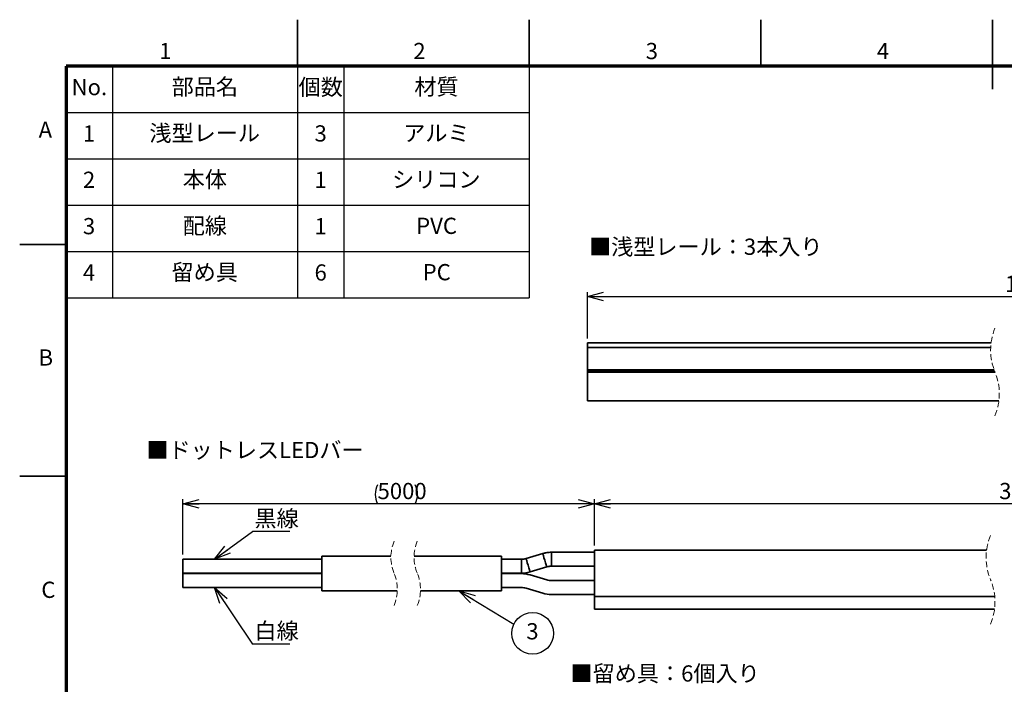
# Model space of a CAD drawing. Units: millimetres. Extents: x 0 to 420, y 0 to 297.
# Drawn here: x 0 to 213, y 154 to 297 of the extents above; entities that cross this region are included whole.
import ezdxf

# ---------------------------------------------------------------- set-up
doc = ezdxf.new("R2010")
doc.units = ezdxf.units.MM
doc.linetypes.add('HIDDEN', pattern=[1.905, 1.27, -0.635])
doc.layers.add('FORMAT', color=7, linetype='Continuous')
doc.layers.add('レイヤー_1', color=179, linetype='Continuous')
doc.styles.add('SLDTEXTSTYLE0', font='TXT', dxfattribs={"width": 0.7, "bigfont": 'bigfont'})
doc.styles.add('SLDTEXTSTYLE1', font='TXT', dxfattribs={"width": 0.75, "bigfont": 'bigfont'})
doc.styles.get("Standard").update_dxf_attribs({"font": 'txt', "bigfont": 'bigfont'})
doc.dimstyles.new('SLDDIMSTYLE1', dxfattribs={"dimtxt": 3.5, "dimasz": 3.5, "dimexe": 0, "dimexo": 0.0625, "dimgap": 0.875, "dimtad": 3, "dimdec": 0, "dimrnd": 1e-09, "dimzin": 12, "dimdsep": 46, "dimtxsty": 'SLDTEXTSTYLE0', "dimblk1": 'OPEN30', "dimblk2": 'OPEN30', "dimsah": 1, "dimcen": 0.09, "dimadec": 0, "dimazin": 3, "dimtfac": 1, "dimtdec": 0, "dimtofl": 0, "dimtmove": 0, "dimatfit": 3, "dimldrblk": 'OPEN30', "dimfxl": 1, "dimfrac": 2, "dimtolj": 1, "dimtzin": 12, "dimarcsym": 0})
doc.dimstyles.new('SLDDIMSTYLE4', dxfattribs={"dimtxt": 0.18, "dimasz": 3.5, "dimexe": 0, "dimexo": 0.0625, "dimgap": 0, "dimtad": 0, "dimtih": 1, "dimtoh": 1, "dimdec": 0, "dimrnd": 1e-09, "dimzin": 0, "dimdsep": 46, "dimtxsty": 'Standard', "dimblk1": 'OPEN30', "dimblk2": 'OPEN30', "dimsah": 1, "dimcen": 0.09, "dimadec": 0, "dimazin": 0, "dimtfac": 3.5, "dimtdec": 0, "dimtofl": 0, "dimtmove": 0, "dimatfit": 3, "dimldrblk": 'OPEN30', "dimfxl": 1, "dimfrac": 2, "dimtolj": 1, "dimtzin": 0, "dimarcsym": 0})
doc.dimstyles.new('SLDDIMSTYLE5', dxfattribs={"dimtxt": 3.5, "dimasz": 3.5, "dimexe": 0, "dimexo": 0.0625, "dimgap": 0.875, "dimtad": 3, "dimdec": 0, "dimrnd": 1e-09, "dimzin": 12, "dimdsep": 46, "dimtxsty": 'SLDTEXTSTYLE0', "dimblk1": 'OPEN30', "dimblk2": 'OPEN30', "dimsah": 1, "dimcen": 0.09, "dimadec": 0, "dimazin": 3, "dimtfac": 1, "dimtofl": 0, "dimtmove": 0, "dimatfit": 3, "dimldrblk": 'OPEN30', "dimfxl": 1, "dimfrac": 2, "dimtolj": 1, "dimtzin": 12, "dimarcsym": 0})

# ---------------------------------------------------------------- blocks, each defined once
blk = doc.blocks.new('_Open30')
at = {"color": 0, "linetype": 'ByBlock', "lineweight": -2}
for p, q in [((-1, 0.267949), (0, 0)), ((0, 0), (-1, -0.267949)), ((0, 0), (-1, 0))]:
    blk.add_line(p, q, dxfattribs=at)
blk = doc.blocks.new('_D_4')
at = {"layer": 'レイヤー_1', "color": 7}
for p, q in [((122.56, 228.25), (122.56, 238.25)), ((310.98, 228.25), (310.98, 238.25)), ((122.56, 237.25), (310.98, 237.25))]:
    blk.add_line(p, q, dxfattribs=at)
at = {"layer": 'レイヤー_1', "color": 7, "xscale": 3.5, "yscale": 3.5, "rotation": 180}
blk.add_blockref('_Open30', (122.56, 237.25), dxfattribs=at)
at = {"layer": 'レイヤー_1', "color": 7, "xscale": 3.5, "yscale": 3.5}
blk.add_blockref('_Open30', (310.98, 237.25), dxfattribs=at)
at = {"layer": 'レイヤー_1', "color": 7, "insert": (212.69, 241.76), "char_height": 3.5, "attachment_point": 1, "style": 'SLDTEXTSTYLE0'}
blk.add_mtext('1000', dxfattribs=at)
blk = doc.blocks.new('SW_BROKEN_VIEW_1')
at = {"color": 0, "linetype": 'Continuous'}
for p, q in [((0, 0), (30, 0)), ((0, 0), (0, -3)), ((30, 0.7), (44.91, 0.7)), ((30, 0.7), (30, -6.8)), ((30, 0), (30, -3)), ((49.91, 0.7), (68.8, 0.7)), ((68.8, 0.7), (68.8, -6.8)), ((68.8, 0), (68.8, -3)), ((73.07, 0), (68.8, 0)), ((73.07, 0), (73.2, 0)), ((73.2, 0), (73.32, 0.01)), ((73.32, 0.01), (73.45, 0.02)), ((73.45, 0.02), (73.58, 0.04)), ((73.58, 0.04), (73.7, 0.06)), ((73.7, 0.06), (73.83, 0.08)), ((73.83, 0.08), (73.95, 0.11)), ((73.95, 0.11), (74.08, 0.15)), ((77.67, 1.23), (74.08, 0.15)), ((77.9, 1.29), (77.67, 1.23)), ((78.13, 1.35), (77.9, 1.29)), ((78.36, 1.39), (78.13, 1.35)), ((78.59, 1.43), (78.36, 1.39)), ((78.83, 1.46), (78.59, 1.43)), ((79.06, 1.48), (78.83, 1.46)), ((79.3, 1.5), (79.06, 1.48)), ((79.54, 1.5), (79.3, 1.5)), ((88.8, 1.5), (79.54, 1.5)), ((88.8, 1.5), (88.8, -1.5)), ((74.94, -2.73), (78.53, -1.65)), ((78.65, -1.61), (78.53, -1.65)), ((78.78, -1.58), (78.65, -1.61)), ((78.9, -1.56), (78.78, -1.58)), ((79.03, -1.54), (78.9, -1.56)), ((79.16, -1.52), (79.03, -1.54)), ((79.28, -1.51), (79.16, -1.52)), ((79.41, -1.5), (79.28, -1.51)), ((79.54, -1.5), (79.41, -1.5)), ((79.54, -1.5), (88.8, -1.5)), ((0, -3), (30, -3)), ((68.8, -3), (73.07, -3)), ((73.07, -3), (73.31, -3)), ((73.31, -3), (73.54, -2.98)), ((73.54, -2.98), (73.78, -2.96)), ((73.78, -2.96), (74.01, -2.93)), ((74.01, -2.93), (74.25, -2.89)), ((74.25, -2.89), (74.48, -2.85)), ((74.48, -2.85), (74.71, -2.79)), ((74.71, -2.79), (74.94, -2.73)), ((30, -6.8), (46.28, -6.8)), ((51.28, -6.8), (68.8, -6.8))]:
    blk.add_line(p, q, dxfattribs=at)
blk = doc.blocks.new('_D_7')
at = {"layer": 'レイヤー_1', "color": 7}
for p, q in [((35.24, 181.59), (35.24, 193.54)), ((124.05, 183.54), (124.05, 193.54)), ((124.05, 192.54), (35.24, 192.54))]:
    blk.add_line(p, q, dxfattribs=at)
for start, end in [(153.4349, 206.5651), (333.4349, 26.5651)]:
    blk.add_arc((81.32, 194.58), 4.55, start, end, dxfattribs=at)
at = {"layer": 'レイヤー_1', "color": 7, "xscale": 3.5, "yscale": 3.5, "rotation": 180}
blk.add_blockref('_Open30', (35.24, 192.54), dxfattribs=at)
at = {"layer": 'レイヤー_1', "color": 7, "xscale": 3.5, "yscale": 3.5}
blk.add_blockref('_Open30', (124.05, 192.54), dxfattribs=at)
at = {"layer": 'レイヤー_1', "color": 7, "insert": (77.25, 197.06), "char_height": 3.5, "attachment_point": 1, "style": 'SLDTEXTSTYLE0'}
blk.add_mtext('5000', dxfattribs=at)
blk = doc.blocks.new('_D_9')
at = {"layer": 'レイヤー_1', "color": 7}
for p, q in [((124.05, 183.54), (124.05, 193.54)), ((311.72, 183.54), (311.72, 193.54)), ((311.72, 192.54), (124.05, 192.54))]:
    blk.add_line(p, q, dxfattribs=at)
at = {"layer": 'レイヤー_1', "color": 7, "xscale": 3.5, "yscale": 3.5, "rotation": 180}
blk.add_blockref('_Open30', (124.05, 192.54), dxfattribs=at)
at = {"layer": 'レイヤー_1', "color": 7, "xscale": 3.5, "yscale": 3.5}
blk.add_blockref('_Open30', (311.72, 192.54), dxfattribs=at)
at = {"layer": 'レイヤー_1', "color": 7, "insert": (211.44, 197.06), "char_height": 3.5, "attachment_point": 1, "style": 'SLDTEXTSTYLE0'}
blk.add_mtext('3000', dxfattribs=at)
blk = doc.blocks.new('SW_NOTE_0_3')
at = {"layer": 'レイヤー_1', "color": 0}
blk.add_circle((4.04, -1.97), 4.5, dxfattribs=at)
at = {"layer": 'レイヤー_1', "color": 0, "insert": (4.01, 0.23), "char_height": 3.5, "attachment_point": 2, "style": 'SLDTEXTSTYLE0'}
blk.add_mtext('3', dxfattribs=at)
blk = doc.blocks.new('SW_NOTE_0_4')
at = {"layer": 'レイヤー_1', "color": 0}
blk.add_line((8.02, 0), (0, 0), dxfattribs=at)
at = {"layer": 'レイヤー_1', "color": 0, "insert": (0.41, 4.54), "char_height": 3.5, "attachment_point": 1, "style": 'SLDTEXTSTYLE0'}
blk.add_mtext('黒線', dxfattribs=at)
blk = doc.blocks.new('SW_NOTE_0_5')
at = {"layer": 'レイヤー_1', "color": 0}
blk.add_line((8.02, 0), (0, 0), dxfattribs=at)
at = {"layer": 'レイヤー_1', "color": 0, "insert": (0.41, 4.59), "char_height": 3.5, "attachment_point": 1, "style": 'SLDTEXTSTYLE0'}
blk.add_mtext('白線', dxfattribs=at)

msp = doc.modelspace()

# ---------------------------------------------------------------- linework, layer by layer
at = {"color": 7, "linetype": 'Continuous', "lineweight": 35}
for p, q in [((60, 287), (60, 297)), ((110, 287), (110, 297)), ((160, 287), (160, 297)), ((210, 282), (210, 297)), ((10, 248.5), (0, 248.5)), ((122.56, 227.25), (209.69, 227.25)), ((122.56, 226.25), (122.56, 227.25)), ((209.6, 226.25), (122.56, 226.25)), ((122.56, 226.25), (122.56, 221.45)), ((122.56, 221.45), (210.36, 221.45)), ((122.56, 221.25), (122.56, 221.45)), ((210.43, 221.25), (122.56, 221.25)), ((122.56, 220.95), (122.56, 221.25)), ((210.55, 220.95), (122.56, 220.95)), ((122.56, 220.95), (122.56, 214.75)), ((211.38, 214.75), (122.56, 214.75)), ((10, 198.5), (0, 198.5)), ((80.15, 181.29), (65.24, 181.29)), ((65.24, 173.79), (65.24, 181.29)), ((104.04, 181.29), (85.15, 181.29)), ((104.04, 173.79), (104.04, 181.29)), ((112.91, 181.82), (109.32, 180.74)), ((124.05, 182.09), (114.78, 182.09)), ((208.72, 182.54), (124.05, 182.54)), ((124.05, 182.54), (124.05, 172.54)), ((65.24, 180.59), (35.24, 180.59)), ((35.24, 177.59), (35.24, 180.59)), ((108.31, 180.59), (104.04, 180.59)), ((110.18, 177.87), (113.77, 178.95)), ((114.78, 179.09), (124.05, 179.09)), ((35.24, 177.59), (65.24, 177.59)), ((65.24, 177.49), (35.24, 177.49)), ((35.24, 174.49), (35.24, 177.49)), ((104.04, 177.59), (108.31, 177.59)), ((108.31, 177.49), (104.04, 177.49)), ((113.77, 176.14), (110.18, 177.22)), ((35.24, 174.49), (65.24, 174.49)), ((104.04, 174.49), (108.31, 174.49)), ((109.32, 174.35), (112.91, 173.27)), ((124.05, 175.99), (114.78, 175.99)), ((65.24, 173.79), (81.52, 173.79)), ((86.52, 173.79), (104.04, 173.79)), ((114.78, 172.99), (124.05, 172.99)), ((210.47, 172.54), (124.05, 172.54)), ((124.05, 172.54), (124.05, 169.79)), ((124.05, 169.79), (210.42, 169.79))]:
    msp.add_line(p, q, dxfattribs=at)
at = {"color": 7, "linetype": 'Continuous', "lineweight": 25}
msp.add_line((10, 237), (110, 237), dxfattribs=at)
at = {"color": 8, "linetype": 'Continuous', "lineweight": 35}
for p, q in [((114.78, 182.09), (114.78, 180.59)), ((108.31, 180.59), (108.31, 179.09)), ((108.31, 179.09), (108.31, 177.59)), ((114.78, 180.59), (114.78, 179.09))]:
    msp.add_line(p, q, dxfattribs=at)
at = {"color": 8, "linetype": 'Continuous', "lineweight": 35, "flags": 128}
for points in [[(109.32, 180.74), (109.35, 180.63), (109.44, 180.32), (109.58, 179.85), (109.75, 179.3)], [(112.91, 181.82), (112.94, 181.71), (113.04, 181.4), (113.18, 180.93), (113.34, 180.38)], [(109.75, 179.3), (109.91, 178.75), (110.05, 178.29), (110.15, 177.98), (110.18, 177.87)], [(113.34, 180.38), (113.51, 179.83), (113.65, 179.37), (113.74, 179.06), (113.77, 178.95)]]:
    msp.add_lwpolyline(points, dxfattribs=at)
at = {"color": 7, "linetype": 'HIDDEN', "lineweight": 18}
for centre, radius, start, end in [((221.84, 225.71), 12.25, 157.3801, 202.6199), ((199.22, 216.28), 12.25, 337.3801, 22.6199), ((221.03, 180.94), 12.42, 157.3801, 202.6199), ((89.14, 181.01), 9, 157.3801, 202.6199), ((94.14, 181.01), 9, 157.3801, 202.6199), ((72.52, 174.08), 9, 337.3801, 22.6199), ((77.52, 174.08), 9, 337.3801, 22.6199), ((198.11, 171.39), 12.42, 337.3801, 22.6199)]:
    msp.add_arc(centre, radius, start, end, dxfattribs=at)
at = {"color": 7, "linetype": 'Continuous', "lineweight": 35}
for centre, radius, start, end in [((108.31, 184.09), 3.5, 270.0008, 286.6996), ((114.78, 175.59), 6.5, 90.0009, 106.6993), ((114.78, 175.59), 3.5, 90.0007, 106.6996), ((108.31, 184.09), 6.5, 270.0009, 286.6993), ((108.31, 170.99), 6.5, 73.3007, 89.9991), ((108.31, 170.99), 3.5, 73.3004, 89.9992), ((114.78, 179.49), 3.5, 253.3004, 269.9993), ((114.78, 179.49), 6.5, 253.3007, 269.9991)]:
    msp.add_arc(centre, radius, start, end, dxfattribs=at)
at = {"layer": 'FORMAT', "lineweight": 70}
for p, q in [((410, 287), (10, 287)), ((10, 287), (10, 10))]:
    msp.add_line(p, q, dxfattribs=at)
at = {"layer": 'レイヤー_1', "color": 7, "lineweight": 25}
for p, q in [((20, 287), (20, 237)), ((60, 287), (60, 237)), ((70, 287), (70, 237)), ((110, 287), (110, 237)), ((10, 277), (110, 277)), ((10, 267), (110, 267)), ((10, 257), (110, 257)), ((10, 247), (110, 247))]:
    msp.add_line(p, q, dxfattribs=at)

# ---------------------------------------------------------------- block references
at = {"color": 7, "linetype": 'Continuous'}
msp.add_blockref('SW_BROKEN_VIEW_1', (35.24, 180.59), dxfattribs=at)
at = {"layer": 'レイヤー_1', "color": 7}
for name, p in [('SW_NOTE_0_4', (50.28, 186.59)), ('SW_NOTE_0_3', (106.68, 166.57)), ('SW_NOTE_0_5', (50.28, 162.3))]:
    msp.add_blockref(name, p, dxfattribs=at)

# ---------------------------------------------------------------- texts
at = {"color": 7, "linetype": 'Continuous', "lineweight": 0, "char_height": 3.5, "attachment_point": 2, "style": 'SLDTEXTSTYLE1'}
for s, insert in [('1', (31.45, 291.99)), ('2', (86.29, 291.99)), ('3', (136.46, 291.99)), ('4', (186.36, 291.99)), ('A', (5.54, 275.02)), ('B', (5.64, 225.87)), ('C', (6.19, 175.75))]:
    msp.add_mtext(s, dxfattribs=dict(at, insert=insert))
at = {"layer": 'レイヤー_1', "color": 7, "char_height": 3.5, "style": 'SLDTEXTSTYLE0'}
for s, insert, attachment_point in [('No.', (15.04, 284.21), 2), ('部品名', (39.96, 284.28), 2), ('個数', (64.97, 284.21), 2), ('材質', (89.97, 284.28), 2), ('1', (14.97, 274.21), 2), ('浅型レール', (39.93, 274.28), 2), ('3', (64.97, 274.21), 2), ('アルミ', (89.97, 274.28), 2), ('2', (14.97, 264.21), 2), ('本体', (39.97, 264.28), 2), ('1', (64.97, 264.21), 2), ('シリコン', (89.94, 264.28), 2), ('3', (14.97, 254.21), 2), ('配線', (39.97, 254.28), 2), ('1', (64.97, 254.21), 2), ('PVC', (89.99, 254.28), 2), ('■浅型レール：3本入り', (122.9, 249.76), 1), ('留め具', (39.94, 244.28), 2), ('4', (14.97, 244.21), 2), ('6', (64.97, 244.21), 2), ('PC', (90.02, 244.28), 2), ('■ドットレスLEDバー', (27.35, 205.9), 1), ('■留め具：6個入り', (118.91, 157.7), 1)]:
    msp.add_mtext(s, dxfattribs=dict(at, insert=insert, attachment_point=attachment_point))

# ---------------------------------------------------------------- dimensions: what is measured, and where the dimension line sits
at = {"layer": 'レイヤー_1', "color": 7}
for base, p1, p2, text, dimstyle, picture, middle in [((310.98, 237.25), (122.56, 227.25), (310.98, 227.25), '1000', 'SLDDIMSTYLE1', '_D_4', (216.77, 237.25)), ((35.24, 192.54), (124.05, 182.54), (35.24, 180.59), '(5000)', 'SLDDIMSTYLE5', '_D_7', (81.32, 192.54)), ((124.05, 192.54), (311.72, 182.54), (124.05, 182.54), '3000', 'SLDDIMSTYLE5', '_D_9', (215.52, 192.54))]:
    dim = msp.add_linear_dim(base=base, p1=p1, p2=p2, text=text, dimstyle=dimstyle, dxfattribs=at)
    dim.commit()
    dim.dimension.update_dxf_attribs({"geometry": picture, "text_midpoint": middle, "dimtype": 160})

# ---------------------------------------------------------------- leaders
for points in [[(42.04, 180.59), (50.28, 186.59)], [(42.04, 174.49), (50.28, 162.3)], [(94.83, 173.79), (106.68, 166.57)]]:
    msp.add_leader(points, dimstyle='SLDDIMSTYLE4', dxfattribs=at)

doc.saveas('drawing.dxf')
